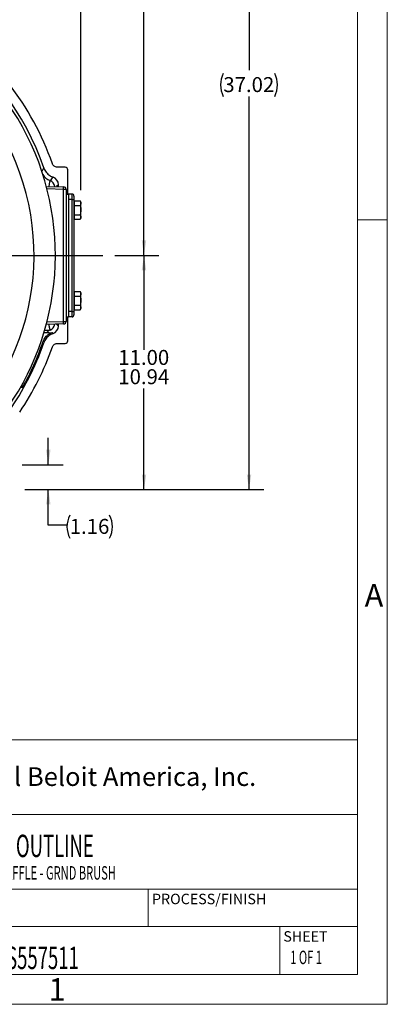
# Model space of a CAD drawing. Units: inches. Extents: x 0 to 16.8, y 0 to 10.8.
# Drawn here: x 14.3 to 16.8, y 0.3 to 6.8 of the extents above; entities that cross this region are included whole.
import ezdxf
from ezdxf.enums import TextEntityAlignment as Align

# ---------------------------------------------------------------- set-up
doc = ezdxf.new("R2010")
doc.units = ezdxf.units.IN
doc.header["$MEASUREMENT"] = 0
doc.layers.add('DIMENSION', color=5, linetype='Continuous')
doc.styles.add('SLDTEXTSTYLE0', font='TXT', dxfattribs={"width": 0.605})
doc.dimstyles.new('SLDDIMSTYLE0', dxfattribs={"dimtxt": 0.1, "dimasz": 0.1, "dimexe": 0, "dimexo": 0.0625, "dimgap": 0.025, "dimtad": 0, "dimtih": 1, "dimtoh": 1, "dimlfac": 7, "dimrnd": 1e-09, "dimzin": 12, "dimdsep": 46, "dimtxsty": 'SLDTEXTSTYLE0', "dimsah": 1, "dimcen": 0.09, "dimadec": 0, "dimazin": 3, "dimtfac": 1, "dimtofl": 0, "dimtmove": 0, "dimatfit": 3, "dimfxl": 1, "dimfrac": 2, "dimtolj": 1, "dimtzin": 12, "dimarcsym": 0})
doc.dimstyles.new('SLDDIMSTYLE3', dxfattribs={"dimtxt": 0.1, "dimasz": 0.1, "dimexe": 0, "dimexo": 0.0625, "dimgap": 0.025, "dimtad": 0, "dimtih": 1, "dimtoh": 1, "dimlfac": 7, "dimrnd": 1e-09, "dimzin": 12, "dimdsep": 46, "dimtxsty": 'SLDTEXTSTYLE0', "dimsah": 1, "dimcen": 0.09, "dimadec": 0, "dimazin": 3, "dimtfac": 1, "dimtmove": 0, "dimatfit": 0, "dimfxl": 1, "dimfrac": 2, "dimtolj": 1, "dimtzin": 12, "dimarcsym": 0})
doc.dimstyles.new('SLDDIMSTYLE5', dxfattribs={"dimtxt": 0.1, "dimasz": 0.1, "dimexe": 0, "dimexo": 0.0625, "dimgap": 0.025, "dimtad": 0, "dimtih": 1, "dimtoh": 1, "dimlfac": 7, "dimrnd": 1e-09, "dimzin": 12, "dimdsep": 46, "dimtxsty": 'SLDTEXTSTYLE0', "dimsah": 1, "dimcen": 0.09, "dimadec": 0, "dimazin": 3, "dimlim": 1, "dimtp": 0.03, "dimtm": 0.03, "dimtfac": 1, "dimtofl": 0, "dimtmove": 0, "dimatfit": 3, "dimfxl": 1, "dimfrac": 2, "dimtolj": 1, "dimtzin": 4, "dimarcsym": 0})

# ---------------------------------------------------------------- blocks, each defined once
blk = doc.blocks.new('Logo-Regal Beloit America-EN')
at = {"linetype": 'Continuous'}
h = blk.add_hatch(color=7, dxfattribs=at)
h.paths.add_polyline_path([(0.1848, 0.091), (0.8505, 0.091), (0.7657, 0.4079), (0.1, 0.4079)], flags=0)
edge = h.paths.add_edge_path(flags=0)
edge.add_spline(control_points=[(0.4423, 0.1966), (0.4368, 0.1966), (0.4327, 0.2003), (0.4342, 0.206)], knot_values=[4, 4, 4, 4, 5, 5, 5, 5], weights=[1, 1, 1, 1], degree=3, periodic=0)
edge.add_spline(control_points=[(0.4342, 0.206), (0.4374, 0.2178), (0.4548, 0.2827), (0.457, 0.2912)], knot_values=[3, 3, 3, 3, 4, 4, 4, 4], weights=[1, 1, 1, 1], degree=3, periodic=0)
edge.add_spline(control_points=[(0.457, 0.2912), (0.4579, 0.2945), (0.4618, 0.3023), (0.4715, 0.3023)], knot_values=[2, 2, 2, 2, 3, 3, 3, 3], weights=[1, 1, 1, 1], degree=3, periodic=0)
edge.add_line((0.4715, 0.3023), (0.5355, 0.3023))
edge.add_line((0.5355, 0.3023), (0.5305, 0.2836))
edge.add_line((0.5305, 0.2836), (0.478, 0.2836))
edge.add_line((0.478, 0.2836), (0.4597, 0.2157))
edge.add_line((0.4597, 0.2157), (0.4896, 0.2157))
edge.add_line((0.4896, 0.2157), (0.4966, 0.2416))
edge.add_line((0.4966, 0.2416), (0.4822, 0.2416))
edge.add_line((0.4822, 0.2416), (0.4873, 0.2607))
edge.add_line((0.4873, 0.2607), (0.5243, 0.2607))
edge.add_line((0.5243, 0.2607), (0.5072, 0.1966))
edge.add_line((0.5072, 0.1966), (0.4423, 0.1966))
edge = h.paths.add_edge_path(flags=0)
edge.add_spline(control_points=[(0.3258, 0.3023), (0.3329, 0.3023), (0.3368, 0.299), (0.335, 0.2927)], knot_values=[11, 11, 11, 11, 12, 12, 12, 12], weights=[1, 1, 1, 1], degree=3, periodic=0)
edge.add_line((0.335, 0.2927), (0.322, 0.244))
edge.add_spline(control_points=[(0.322, 0.244), (0.3206, 0.2386), (0.3158, 0.2344), (0.3082, 0.2344)], knot_values=[9, 9, 9, 9, 10, 10, 10, 10], weights=[1, 1, 1, 1], degree=3, periodic=0)
edge.add_line((0.3082, 0.2344), (0.3037, 0.2344))
edge.add_line((0.3037, 0.2344), (0.3096, 0.1966))
edge.add_line((0.3096, 0.1966), (0.286, 0.1966))
edge.add_line((0.286, 0.1966), (0.2805, 0.2344))
edge.add_line((0.2805, 0.2344), (0.2669, 0.2344))
edge.add_line((0.2669, 0.2344), (0.2568, 0.1966))
edge.add_line((0.2568, 0.1966), (0.2339, 0.1966))
edge.add_line((0.2339, 0.1966), (0.2621, 0.3023))
edge.add_line((0.2621, 0.3023), (0.3258, 0.3023))
h.paths.add_polyline_path([(0.3417, 0.1966), (0.37, 0.3023), (0.4273, 0.3023), (0.4224, 0.2836), (0.388, 0.2836), (0.3818, 0.2607), (0.4125, 0.2607), (0.4074, 0.2416), (0.3767, 0.2416), (0.3697, 0.2157), (0.4041, 0.2157), (0.3991, 0.1966)], flags=0)
h.paths.add_polyline_path([(0.6791, 0.2153), (0.7143, 0.2153), (0.7092, 0.1966), (0.6515, 0.1966), (0.6798, 0.3023), (0.7024, 0.3023)], flags=0)
h.paths.add_polyline_path([(0.5797, 0.3023), (0.6242, 0.3023), (0.6242, 0.1966), (0.6015, 0.1966), (0.6015, 0.2156), (0.5681, 0.2156), (0.5578, 0.1966), (0.5348, 0.1966), (0.5797, 0.2836)], flags=0)
for points in [[(0.3018, 0.253), (0.31, 0.2836), (0.2801, 0.2836), (0.2719, 0.253)], [(0.6015, 0.2345), (0.6015, 0.2779), (0.5993, 0.2779), (0.5776, 0.2345)]]:
    blk.add_hatch(color=7, dxfattribs=at).paths.add_polyline_path(points, flags=0)
at = {"color": 7, "linetype": 'Continuous', "lineweight": 18}
for p, q in [((0.1848, 0.091), (0.1, 0.4079)), ((0.1, 0.4079), (0.7657, 0.4079)), ((0.7657, 0.4079), (0.8505, 0.091)), ((0.2621, 0.3023), (0.2339, 0.1966)), ((0.2719, 0.253), (0.2801, 0.2836)), ((0.2801, 0.2836), (0.31, 0.2836)), ((0.31, 0.2836), (0.3018, 0.253)), ((0.322, 0.244), (0.335, 0.2927)), ((0.37, 0.3023), (0.3417, 0.1966)), ((0.4273, 0.3023), (0.37, 0.3023)), ((0.3818, 0.2607), (0.388, 0.2836)), ((0.388, 0.2836), (0.4224, 0.2836)), ((0.4224, 0.2836), (0.4273, 0.3023)), ((0.4597, 0.2157), (0.478, 0.2836)), ((0.5355, 0.3023), (0.4715, 0.3023)), ((0.478, 0.2836), (0.5305, 0.2836)), ((0.5305, 0.2836), (0.5355, 0.3023)), ((0.5797, 0.2836), (0.5348, 0.1966)), ((0.5776, 0.2345), (0.5993, 0.2779)), ((0.5797, 0.3023), (0.5797, 0.2836)), ((0.6242, 0.3023), (0.5797, 0.3023)), ((0.5993, 0.2779), (0.6015, 0.2779)), ((0.6015, 0.2779), (0.6015, 0.2345)), ((0.6242, 0.1966), (0.6242, 0.3023)), ((0.6798, 0.3023), (0.6515, 0.1966)), ((0.6791, 0.2153), (0.7024, 0.3023)), ((0.7024, 0.3023), (0.6798, 0.3023)), ((0.2568, 0.1966), (0.2669, 0.2344)), ((0.2669, 0.2344), (0.2805, 0.2344)), ((0.3018, 0.253), (0.2719, 0.253)), ((0.2805, 0.2344), (0.286, 0.1966)), ((0.3096, 0.1966), (0.3037, 0.2344)), ((0.3037, 0.2344), (0.3082, 0.2344)), ((0.3697, 0.2157), (0.3767, 0.2416)), ((0.4041, 0.2157), (0.3697, 0.2157)), ((0.3767, 0.2416), (0.4074, 0.2416)), ((0.4125, 0.2607), (0.3818, 0.2607)), ((0.3991, 0.1966), (0.4041, 0.2157)), ((0.4074, 0.2416), (0.4125, 0.2607)), ((0.4896, 0.2157), (0.4597, 0.2157)), ((0.4873, 0.2607), (0.4822, 0.2416)), ((0.4822, 0.2416), (0.4966, 0.2416)), ((0.5243, 0.2607), (0.4873, 0.2607)), ((0.4966, 0.2416), (0.4896, 0.2157)), ((0.5072, 0.1966), (0.5243, 0.2607)), ((0.5578, 0.1966), (0.5681, 0.2156)), ((0.5681, 0.2156), (0.6015, 0.2156)), ((0.6015, 0.2345), (0.5776, 0.2345)), ((0.6015, 0.2156), (0.6015, 0.1966)), ((0.7143, 0.2153), (0.6791, 0.2153)), ((0.7092, 0.1966), (0.7143, 0.2153)), ((0.2339, 0.1966), (0.2568, 0.1966)), ((0.286, 0.1966), (0.3096, 0.1966)), ((0.3417, 0.1966), (0.3991, 0.1966)), ((0.4423, 0.1966), (0.5072, 0.1966)), ((0.5348, 0.1966), (0.5578, 0.1966)), ((0.6015, 0.1966), (0.6242, 0.1966)), ((0.6515, 0.1966), (0.7092, 0.1966)), ((0.8505, 0.091), (0.1848, 0.091))]:
    blk.add_line(p, q, dxfattribs=at)
at = {"color": 8, "linetype": 'Continuous', "lineweight": 18}
for points, degree in [([(0.3258, 0.3023), (0.3063, 0.3023), (0.2621, 0.3023)], 2), ([(0.335, 0.2927), (0.3368, 0.299), (0.3329, 0.3023), (0.3258, 0.3023)], 3), ([(0.457, 0.2912), (0.4548, 0.2827), (0.4374, 0.2178), (0.4342, 0.206)], 3), ([(0.4715, 0.3023), (0.4618, 0.3023), (0.4579, 0.2945), (0.457, 0.2912)], 3), ([(0.3082, 0.2344), (0.3158, 0.2344), (0.3206, 0.2386), (0.322, 0.244)], 3), ([(0.4342, 0.206), (0.4327, 0.2003), (0.4368, 0.1966), (0.4423, 0.1966)], 3)]:
    blk.add_open_spline(points, degree=degree, dxfattribs=at)
at = {"color": 7, "linetype": 'Continuous', "lineweight": 18, "insert": (0.9875, 0.3162), "char_height": 0.125, "attachment_point": 1, "style": 'SLDTEXTSTYLE0'}
blk.add_mtext('Regal Beloit America, Inc.', dxfattribs=at)
blk = doc.blocks.new('B-Format-EN')
at = {"color": 7, "linetype": 'Continuous', "lineweight": 18}
for p, q in [((16.75, 0.25), (16.75, 10.75)), ((16.55, 0.45), (16.55, 10.55)), ((16.75, 5.5), (16.55, 5.5)), ((6.05, 2.02), (16.55, 2.02)), ((16.55, 0.45), (16.55, 2.02)), ((12.87, 1.52), (16.55, 1.52)), ((12.87, 1.02), (16.55, 1.02)), ((15.15, 0.77), (15.15, 1.02)), ((11.46, 0.77), (16.55, 0.77)), ((16.03, 0.77), (16.03, 0.45)), ((0.45, 0.45), (16.55, 0.45)), ((6.05, 0.45), (16.55, 0.45)), ((0.25, 0.25), (16.75, 0.25))]:
    blk.add_line(p, q, dxfattribs=at)
at = {"color": 7, "linetype": 'Continuous'}
blk.add_blockref('Logo-Regal Beloit America-EN', (12.87, 1.52), dxfattribs=at)
at = {"color": 7, "linetype": 'Continuous', "lineweight": 0, "style": 'SLDTEXTSTYLE0'}
for s, insert, char_height, attachment_point in [('A', (16.6609, 3.062), 0.15, 2), ('PROCESS/FINISH', (15.1756, 0.9899), 0.07, 1), ('1', (14.5408, 0.425), 0.15, 2)]:
    blk.add_mtext(s, dxfattribs=dict(at, insert=insert, char_height=char_height, attachment_point=attachment_point))
at = {"color": 7, "linetype": 'Continuous', "lineweight": 18, "insert": (16.0544, 0.7394), "char_height": 0.07, "attachment_point": 1, "style": 'SLDTEXTSTYLE0'}
blk.add_mtext('SHEET', dxfattribs=at)
at = {"color": 7, "linetype": 'Continuous', "lineweight": 0, "style": 'SLDTEXTSTYLE0', "width": 0.605}
for tag, height, p in [('AUTOATTR11', 0.09, (6.5338, 1.7778)), ('AUTOATTR15', 0.09, (6.1799, 1.5279)), ('AUTOATTR7', 0.09, (11.8514, 1.5249)), ('AUTOATTR9', 0.09, (11.8514, 1.0255)), ('AUTOATTR2', 0.09, (12.9036, 1.0564)), ('AUTOATTR13', 0.15, (12.9559, 0.4361)), ('AUTOATTR3', 0.15, (14.1258, 0.4389)), ('AUTOATTR4', 0.09, (16.1008, 0.4908))]:
    blk.add_attdef(tag, text='', height=height, dxfattribs=at).set_placement(p, align=Align.BOTTOM_LEFT)
at = {"color": 7, "linetype": 'Continuous', "lineweight": 18, "style": 'SLDTEXTSTYLE0', "width": 0.605}
blk.add_attdef('AUTOATTR5', text='', height=0.15, dxfattribs=at).set_placement((14.265, 1.188), align=Align.BOTTOM_LEFT)
at = {"color": 7, "linetype": 'Continuous', "lineweight": 0}
for tag in ['AUTOATTR12', 'AUTOATTR14', 'AUTOATTR16', 'AUTOATTR17', 'AUTOATTR0', 'AUTOATTR1', 'AUTOATTR10']:
    blk.add_attdef(tag, (0, 0), '', height=1, dxfattribs=at)
blk = doc.blocks.new('_D_13')
at = {"layer": 'DIMENSION'}
for p, q in [((11.3025, 8.9839), (15.9247, 8.9839)), ((15.8247, 8.9839), (15.8247, 6.5025)), ((15.8247, 3.6952), (15.8247, 6.3261)), ((14.3235, 3.6952), (15.9247, 3.6952))]:
    blk.add_line(p, q, dxfattribs=at)
for centre, start, end in [((15.8063, 6.4028), 153.43495, 206.56505), ((15.8431, 6.4028), 333.43495, 26.56505)]:
    blk.add_arc(centre, 0.1716, start, end, dxfattribs=at)
for points in [[(15.8247, 8.9839), (15.8097, 8.8839), (15.8397, 8.8839)], [(15.8247, 3.6952), (15.8397, 3.7952), (15.8097, 3.7952)]]:
    blk.add_solid(points, dxfattribs=at)
at = {"layer": 'DIMENSION', "insert": (15.6528, 6.455), "char_height": 0.1, "attachment_point": 1, "style": 'SLDTEXTSTYLE0'}
blk.add_mtext('37.02', dxfattribs=at)
blk = doc.blocks.new('_D_14')
at = {"layer": 'DIMENSION'}
for p, q in [((11.3025, 8.9839), (15.2219, 8.9839)), ((15.1219, 8.9839), (15.1219, 7.2036)), ((15.1219, 5.2623), (15.1219, 7.0272)), ((14.9261, 5.2623), (15.2219, 5.2623))]:
    blk.add_line(p, q, dxfattribs=at)
for centre, start, end in [((15.1035, 7.1039), 153.43495, 206.56505), ((15.1403, 7.1039), 333.43495, 26.56505)]:
    blk.add_arc(centre, 0.1716, start, end, dxfattribs=at)
for points in [[(15.1219, 8.9839), (15.1069, 8.8839), (15.1369, 8.8839)], [(15.1219, 5.2623), (15.1369, 5.3623), (15.1069, 5.3623)]]:
    blk.add_solid(points, dxfattribs=at)
at = {"layer": 'DIMENSION', "insert": (14.95, 7.1561), "char_height": 0.1, "attachment_point": 1, "style": 'SLDTEXTSTYLE0'}
blk.add_mtext('26.05', dxfattribs=at)
blk = doc.blocks.new('_D_19')
at = {"layer": 'DIMENSION'}
for p, q in [((14.4817, 3.8609), (14.4817, 4.0409)), ((14.3064, 3.8609), (14.5817, 3.8609)), ((14.3235, 3.6952), (14.5817, 3.6952)), ((14.4817, 3.4577), (14.4817, 3.6952)), ((14.6067, 3.4577), (14.4817, 3.4577))]:
    blk.add_line(p, q, dxfattribs=at)
for centre, start, end in [((14.7783, 3.4462), 153.43495, 206.56505), ((14.7387, 3.4462), 333.43495, 26.56505)]:
    blk.add_arc(centre, 0.1716, start, end, dxfattribs=at)
for points in [[(14.4817, 3.8609), (14.4967, 3.9609), (14.4667, 3.9609)], [(14.4817, 3.6952), (14.4667, 3.5952), (14.4967, 3.5952)]]:
    blk.add_solid(points, dxfattribs=at)
at = {"layer": 'DIMENSION', "insert": (14.6249, 3.4984), "char_height": 0.1, "attachment_point": 1, "style": 'SLDTEXTSTYLE0'}
blk.add_mtext('1.16', dxfattribs=at)
blk = doc.blocks.new('_D_20')
at = {"layer": 'DIMENSION'}
for p, q in [((14.9261, 5.2623), (15.2219, 5.2623)), ((15.1219, 5.2623), (15.1219, 4.6294)), ((15.1219, 3.6952), (15.1219, 4.3711)), ((14.3235, 3.6952), (15.2219, 3.6952))]:
    blk.add_line(p, q, dxfattribs=at)
for points in [[(15.1219, 5.2623), (15.1069, 5.1623), (15.1369, 5.1623)], [(15.1219, 3.6952), (15.1369, 3.7952), (15.1069, 3.7952)]]:
    blk.add_solid(points, dxfattribs=at)
at = {"layer": 'DIMENSION', "char_height": 0.1, "attachment_point": 1, "style": 'SLDTEXTSTYLE0'}
for s, insert in [('11.00', (14.95, 4.6292)), ('10.94', (14.95, 4.5))]:
    blk.add_mtext(s, dxfattribs=dict(at, insert=insert))
blk = doc.blocks.new('_D_21')
at = {"layer": 'DIMENSION'}
for p, q in [((10.7874, 5.698), (10.7874, 9.9737)), ((14.6997, 5.698), (14.6997, 9.9737)), ((10.7874, 9.8737), (12.5444, 9.8737)), ((14.6997, 9.8737), (12.9244, 9.8737))]:
    blk.add_line(p, q, dxfattribs=at)
for centre, start, end in [((12.716, 9.8623), 153.43495, 206.56505), ((12.7528, 9.8623), 333.43495, 26.56505)]:
    blk.add_arc(centre, 0.1716, start, end, dxfattribs=at)
for points in [[(10.7874, 9.8737), (10.8874, 9.8587), (10.8874, 9.8887)], [(14.6997, 9.8737), (14.5997, 9.8887), (14.5997, 9.8587)]]:
    blk.add_solid(points, dxfattribs=at)
at = {"layer": 'DIMENSION', "insert": (12.5626, 9.9144), "char_height": 0.1, "attachment_point": 1, "style": 'SLDTEXTSTYLE0'}
blk.add_mtext('27.39', dxfattribs=at)
blk = doc.blocks.new('SW_CENTERMARKSYMBOL_2')
at = {"layer": 'DIMENSION', "color": 0}
for p, q in [((0, 0.0286), (0, 3.7966)), ((-0.0286, 0), (-2.0075, 0)), ((0, 0), (-0.0143, 0)), ((0, 0), (0, 0.0143)), ((0, 0), (0, -0.0143)), ((0, 0), (0.0143, 0)), ((0.0286, 0), (2.1026, 0)), ((0, -0.0286), (0, -1.8829))]:
    blk.add_line(p, q, dxfattribs=at)

msp = doc.modelspace()

# ---------------------------------------------------------------- linework, layer by layer
at = {"color": 7, "linetype": 'Continuous', "lineweight": 25}
for p, q in [((14.59431, 5.85161), (14.54238, 5.85161)), ((14.61216, 5.67233), (14.61216, 5.83376)), ((14.49333, 5.76253), (14.49318, 5.76239)), ((14.5493, 5.72198), (14.5493, 5.7352)), ((14.4685, 5.7241), (14.58397, 5.72108)), ((14.58397, 4.82071), (14.58397, 5.70394)), ((14.60067, 5.70394), (14.58397, 5.70394)), ((14.60067, 5.70394), (14.60067, 4.82071)), ((14.60067, 5.67233), (14.61781, 5.67233)), ((14.64067, 5.67233), (14.61781, 5.67233)), ((14.61781, 5.67233), (14.61781, 4.8509)), ((14.64067, 5.63661), (14.64067, 5.67233)), ((14.64067, 5.63661), (14.61781, 5.63661)), ((14.61781, 5.63661), (14.61781, 4.88661)), ((14.64067, 5.63661), (14.65352, 5.63661)), ((14.64067, 4.88661), (14.64067, 5.63661)), ((14.65352, 5.65947), (14.65352, 5.63661)), ((14.65352, 5.63661), (14.65352, 4.88661)), ((14.6571, 5.61537), (14.65352, 5.61537)), ((14.6571, 5.5963), (14.6571, 5.62723)), ((14.6571, 5.62723), (14.69537, 5.62723)), ((14.69967, 5.61802), (14.69537, 5.62723)), ((14.69967, 5.51272), (14.69967, 5.61802)), ((14.6571, 5.53444), (14.6571, 5.5963)), ((14.6571, 5.5963), (14.69537, 5.5963)), ((14.65352, 5.51537), (14.6571, 5.51537)), ((14.6571, 5.50351), (14.6571, 5.53444)), ((14.6571, 5.53444), (14.69537, 5.53444)), ((14.6571, 5.50351), (14.69537, 5.50351)), ((14.69537, 5.50351), (14.69967, 5.51272)), ((14.6571, 5.00928), (14.65352, 5.00928)), ((14.6571, 4.99021), (14.6571, 5.02114)), ((14.6571, 5.02114), (14.69537, 5.02114)), ((14.69967, 5.01193), (14.69537, 5.02114)), ((14.69967, 4.90663), (14.69967, 5.01193)), ((14.6571, 4.92835), (14.6571, 4.99021)), ((14.6571, 4.99021), (14.69537, 4.99021)), ((14.64067, 4.88661), (14.61781, 4.88661)), ((14.64067, 4.88661), (14.65352, 4.88661)), ((14.64067, 4.8509), (14.64067, 4.88661)), ((14.65352, 4.90928), (14.6571, 4.90928)), ((14.65352, 4.88661), (14.65352, 4.86375)), ((14.6571, 4.92835), (14.69537, 4.92835)), ((14.6571, 4.89742), (14.6571, 4.92835)), ((14.6571, 4.89742), (14.69537, 4.89742)), ((14.69537, 4.89742), (14.69967, 4.90663)), ((14.58397, 4.82071), (14.60067, 4.82071)), ((14.60067, 4.8509), (14.61781, 4.8509)), ((14.61216, 4.69089), (14.61216, 4.8509)), ((14.64067, 4.8509), (14.61781, 4.8509)), ((14.58397, 4.80358), (14.4685, 4.80055)), ((14.48815, 4.74349), (14.47409, 4.75755)), ((14.5493, 4.78945), (14.5493, 4.80267)), ((14.45196, 4.67753), (14.44671, 4.68568)), ((14.48815, 4.74349), (14.4522, 4.74349)), ((14.54238, 4.67304), (14.59431, 4.67304)), ((14.30828, 4.37636), (14.29388, 4.37821)), ((14.30367, 4.39357), (14.30828, 4.37636))]:
    msp.add_line(p, q, dxfattribs=at)
at = {"color": 8, "linetype": 'Continuous', "lineweight": 25}
for p, q in [((14.5493, 5.7352), (14.53642, 5.72232)), ((14.58397, 5.70394), (14.47303, 5.70684)), ((14.47303, 4.81781), (14.58397, 4.82071)), ((14.53642, 4.80233), (14.5493, 4.78945))]:
    msp.add_line(p, q, dxfattribs=at)
at = {"color": 7, "linetype": 'Continuous', "lineweight": 25, "flags": 128}
msp.add_lwpolyline([(14.50643, 4.7467), (14.50891, 4.74379), (14.51316, 4.7388)], dxfattribs=at)
at = {"color": 7, "linetype": 'Continuous', "lineweight": 25}
for centre, radius, start, end in [((12.74352, 5.26233), 1.78571, 316.985181, 88.014819), ((12.74352, 5.26233), 1.64286, 294.070615, 245.929385), ((12.74352, 5.26233), 1.86863, 19.15908, 56.741255), ((12.74352, 5.26233), 1.80575, 18.896058, 55.344798), ((24.61024, -2.82435), 13.26976, 139.544413, 139.67656), ((14.42018, 5.71251), 0.16402, 357.005452, 2.994548), ((14.58352, 5.70394), 0.01714, 0, 88.5), ((14.64067, 5.65947), 0.01286, 0, 90), ((14.42018, 4.81214), 0.16402, 357.005452, 2.994548), ((14.58352, 4.82071), 0.01714, 271.5, 0), ((14.64067, 4.86375), 0.01286, 270, 0), ((12.74352, 5.26233), 1.79816, 330.481407, 341.295428), ((12.74352, 5.26233), 1.80575, 324.501384, 341.103942), ((12.74352, 5.26233), 1.86863, 325.865081, 340.84092)]:
    msp.add_arc(centre, radius, start, end, dxfattribs=at)
at = {"color": 8, "linetype": 'Continuous', "lineweight": 25}
for centre, radius, start, end in [((14.53006, 5.85406), 0.09862, 210.525508, 248.129737), ((14.52999, 5.85389), 0.09863, 210.849948, 248.084402), ((14.4732, 5.71265), 0.0536, 10.690146, 68.115837), ((14.4732, 4.812), 0.0536, 291.884163, 349.309854)]:
    msp.add_arc(centre, radius, start, end, dxfattribs=at)
at = {"color": 7, "linetype": 'Continuous', "lineweight": 25}
for centre, major_axis, start_param, end_param in [((14.59429, 5.83375), (0.01264, 0.01264), 5.4981298, 7.0682409), ((14.49571, 5.73516), (-0.03791, -0.03791), 2.3565371, 3.5957019), ((14.48812, 4.79708), (-0.03791, 0.03791), 2.3565371, 2.704576), ((14.49571, 4.78949), (-0.03791, 0.03791), 2.6874834, 3.9266482), ((14.59429, 4.6909), (0.01264, -0.01264), 5.4981298, 7.0682409)]:
    msp.add_ellipse(centre, major_axis=major_axis, ratio=0.999315, start_param=start_param, end_param=end_param, dxfattribs=at)
for points, knots in [([(14.54238, 5.85161), (14.53836, 5.852), (14.53033, 5.85279), (14.51969, 5.85896), (14.51231, 5.86697), (14.5097, 5.87313), (14.50866, 5.8756)], [0, 0, 0, 0, 0.2727403, 0.5454831, 0.8181736, 1, 1, 1, 1]), ([(14.45196, 5.84712), (14.45398, 5.84204), (14.45808, 5.83173), (14.46734, 5.81789), (14.47875, 5.80567), (14.49368, 5.79403), (14.50602, 5.78884), (14.51316, 5.78585)], [0, 0, 0, 0, 0.1828002, 0.3708999, 0.5537007, 0.7418055, 1, 1, 1, 1]), ([(14.69537, 5.62723), (14.69682, 5.62355), (14.69977, 5.61608), (14.69919, 5.60557), (14.6965, 5.59904), (14.69537, 5.5963)], [0, 0, 0, 0, 0.3599195, 0.7307382, 1, 1, 1, 1]), ([(14.69537, 5.5963), (14.69595, 5.5937), (14.698, 5.58437), (14.69984, 5.56775), (14.69859, 5.54954), (14.69624, 5.53852), (14.69537, 5.53444)], [0, 0, 0, 0, 0.1280921, 0.4589871, 0.7995499, 1, 1, 1, 1]), ([(14.69537, 5.53444), (14.69682, 5.53076), (14.69977, 5.52329), (14.69919, 5.51278), (14.6965, 5.50626), (14.69537, 5.50351)], [0, 0, 0, 0, 0.3599195, 0.7307382, 1, 1, 1, 1]), ([(14.69537, 5.02114), (14.69682, 5.01746), (14.69977, 5.00998), (14.69919, 4.99948), (14.6965, 4.99295), (14.69537, 4.99021)], [0, 0, 0, 0, 0.3599195, 0.7307382, 1, 1, 1, 1]), ([(14.69537, 4.99021), (14.69595, 4.98761), (14.698, 4.97828), (14.69984, 4.96166), (14.69859, 4.94345), (14.69624, 4.93243), (14.69537, 4.92835)], [0, 0, 0, 0, 0.1280921, 0.4589871, 0.7995499, 1, 1, 1, 1]), ([(14.69537, 4.92835), (14.69682, 4.92467), (14.69977, 4.9172), (14.69919, 4.90669), (14.6965, 4.90017), (14.69537, 4.89742)], [0, 0, 0, 0, 0.3599195, 0.7307382, 1, 1, 1, 1]), ([(14.44671, 4.68568), (14.44872, 4.69076), (14.45278, 4.70109), (14.462, 4.71496), (14.47336, 4.72722), (14.4879, 4.73863), (14.49975, 4.74379), (14.50643, 4.7467)], [0, 0, 0, 0, 0.1856002, 0.3765815, 0.5621823, 0.7531689, 1, 1, 1, 1]), ([(14.48226, 4.75873), (14.48222, 4.75873), (14.48137, 4.75886), (14.47591, 4.75908), (14.4674, 4.7594), (14.46074, 4.75962), (14.45702, 4.75974)], [0, 0, 0, 0, 0.0140749, 0.3149782, 0.6175197, 1, 1, 1, 1]), ([(14.49318, 4.76226), (14.49316, 4.76225), (14.49013, 4.76084), (14.48385, 4.75854), (14.47736, 4.75788), (14.47409, 4.75755)], [0, 0, 0, 0, 0.0035639, 0.4992001, 1, 1, 1, 1]), ([(14.51316, 4.7388), (14.50808, 4.73678), (14.49778, 4.73267), (14.48396, 4.72339), (14.47175, 4.71198), (14.46013, 4.69702), (14.45496, 4.68467), (14.45196, 4.67753)], [0, 0, 0, 0, 0.1827464, 0.3707926, 0.553539, 0.7415841, 1, 1, 1, 1]), ([(14.50866, 4.64905), (14.51035, 4.65272), (14.51373, 4.66005), (14.52305, 4.66808), (14.53304, 4.67242), (14.53971, 4.67286), (14.54238, 4.67304)], [0, 0, 0, 0, 0.2727403, 0.5454831, 0.8181736, 1, 1, 1, 1])]:
    msp.add_open_spline(points, degree=3, knots=knots, dxfattribs=at)
at = {"color": 8, "linetype": 'Continuous', "lineweight": 25}
for points, knots in [([(14.43778, 5.82504), (14.4391, 5.82711), (14.44384, 5.83452), (14.44856, 5.84184), (14.45196, 5.84712)], [0, 0, 0, 0, 0.2797219, 1, 1, 1, 1]), ([(14.49318, 5.76239), (14.49293, 5.76201), (14.49246, 5.76128), (14.4911, 5.75702), (14.48949, 5.7509), (14.4878, 5.74237), (14.48628, 5.73339), (14.48608, 5.72638), (14.486, 5.72364)], [0, 0, 0, 0, 0.1910186, 0.3617246, 0.5324028, 0.709616, 0.8867327, 1, 1, 1, 1]), ([(14.48596, 4.80101), (14.48604, 4.79854), (14.48629, 4.79054), (14.48799, 4.78114), (14.4898, 4.77251), (14.49131, 4.76694), (14.49254, 4.76321), (14.49296, 4.76258), (14.49318, 4.76226)], [0, 0, 0, 0, 0.102796, 0.3320806, 0.4953235, 0.6634377, 0.829331, 1, 1, 1, 1])]:
    msp.add_open_spline(points, degree=3, knots=knots, dxfattribs=at)

# ---------------------------------------------------------------- block references
at = {"color": 7, "linetype": 'Continuous'}
ref = msp.add_blockref('B-Format-EN', (0, 0), dxfattribs=at)
ref.add_attrib('AUTOATTR4', '1 OF 1', dxfattribs={"color": 7, "linetype": 'Continuous', "lineweight": 0, "height": 0.09, "style": 'SLDTEXTSTYLE0', "width": 0.605}).set_placement((16.10083, 0.49076), align=Align.BOTTOM_LEFT)
ref.add_attrib('AUTOATTR3', 'SS557511', dxfattribs={"color": 7, "linetype": 'Continuous', "lineweight": 0, "height": 0.15, "style": 'SLDTEXTSTYLE0', "width": 0.605}).set_placement((14.12575, 0.43888), align=Align.BOTTOM_LEFT)
ref.add_attrib('AUTOATTR5', 'OUTLINE', dxfattribs={"color": 7, "linetype": 'Continuous', "lineweight": 18, "height": 0.15, "style": 'SLDTEXTSTYLE0', "width": 0.605}).set_placement((14.26502, 1.18803), align=Align.BOTTOM_LEFT)
ref.add_attrib('AUTOATTR2', '447/449T FR. - TEFC - F3 -EXTERNAL BAFFLE - GRND BRUSH', dxfattribs={"color": 7, "linetype": 'Continuous', "lineweight": 0, "height": 0.09, "style": 'SLDTEXTSTYLE0', "width": 0.605}).set_placement((12.90363, 1.05643), align=Align.BOTTOM_LEFT)
at = {"layer": 'DIMENSION'}
msp.add_blockref('SW_CENTERMARKSYMBOL_2', (12.74352, 5.26233), dxfattribs=at)

# ---------------------------------------------------------------- dimensions: what is measured, and where the dimension line sits
dim = msp.add_linear_dim(base=(14.69967, 9.87373), p1=(10.78738, 5.61802), p2=(14.69967, 5.61802), text='(<>)', dimstyle='SLDDIMSTYLE0', dxfattribs=at)
dim.commit()
dim.dimension.update_dxf_attribs({"geometry": '_D_21', "text_midpoint": (12.73443, 9.87373), "dimtype": 160})
for base, p1, p2, dimstyle, picture, middle in [((15.82467, 3.69518), (11.22247, 8.98387), (14.24352, 3.69518), 'SLDDIMSTYLE0', '_D_13', (15.82467, 6.4143)), ((15.12188, 5.26233), (11.22247, 8.98387), (14.8461, 5.26233), 'SLDDIMSTYLE0', '_D_14', (15.12188, 7.11536)), ((14.48174, 3.8609), (14.24352, 3.69518), (14.22638, 3.8609), 'SLDDIMSTYLE3', '_D_19', (14.48174, 3.45766))]:
    dim = msp.add_linear_dim(base=base, p1=p1, p2=p2, angle=90, text='(<>)', dimstyle=dimstyle, dxfattribs=at)
    dim.commit()
    dim.dimension.update_dxf_attribs({"geometry": picture, "text_midpoint": middle, "dimtype": 160})
dim = msp.add_linear_dim(base=(15.12188, 3.69518), p1=(14.8461, 5.26233), p2=(14.24352, 3.69518), angle=90, dimstyle='SLDDIMSTYLE5', dxfattribs=at)
dim.commit()
dim.dimension.update_dxf_attribs({"geometry": '_D_20', "text_midpoint": (15.12188, 4.50025), "dimtype": 160})

doc.saveas('drawing.dxf')
